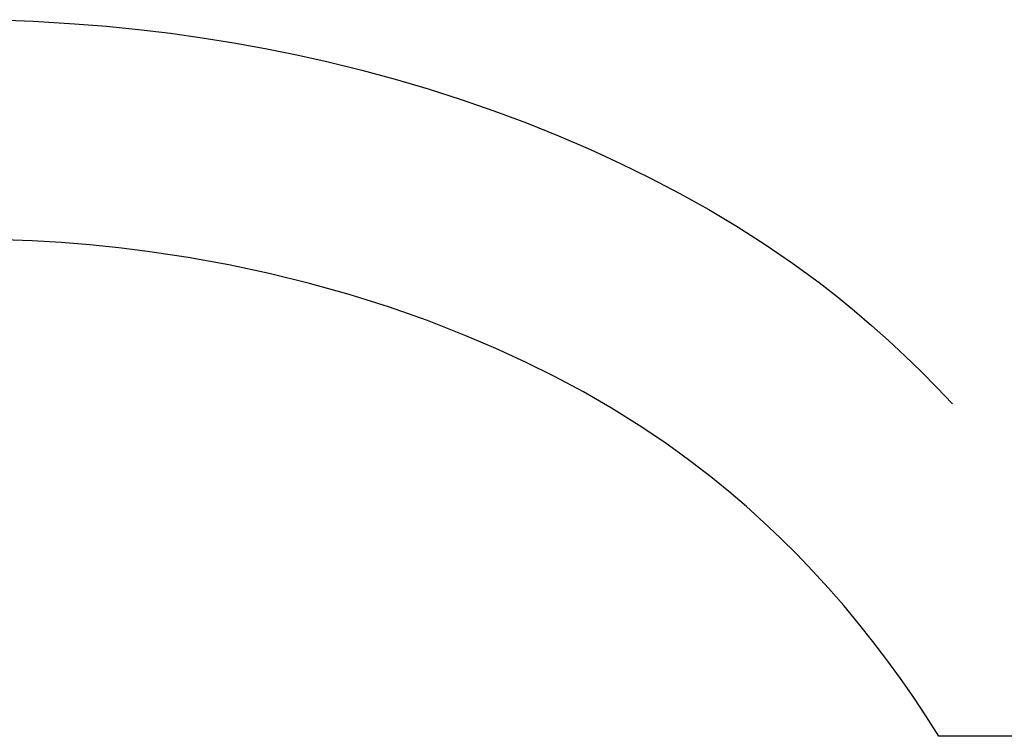
# Model space of a CAD drawing. Units: millimetres. Extents: x 1779 to 3786, y -5023 to -3075.
# Drawn here: x 2337 to 2378, y -3605 to -3576 of the extents above; entities that cross this region are included whole.
import ezdxf

# ---------------------------------------------------------------- set-up
doc = ezdxf.new("R2010")
doc.units = ezdxf.units.MM
doc.header["$MEASUREMENT"] = 0

msp = doc.modelspace()

# ---------------------------------------------------------------- linework, layer by layer
for p, q in [((2336.339, -3575.724), (2338.022, -3575.786)), ((2338.022, -3575.786), (2339.703, -3575.887)), ((2339.703, -3575.887), (2341.009, -3575.994)), ((2341.009, -3575.994), (2342.314, -3576.125)), ((2342.314, -3576.125), (2343.615, -3576.28)), ((2343.615, -3576.28), (2344.913, -3576.461)), ((2344.913, -3576.461), (2346.207, -3576.668)), ((2346.207, -3576.668), (2347.497, -3576.9)), ((2347.497, -3576.9), (2348.782, -3577.158)), ((2348.782, -3577.158), (2350.061, -3577.443)), ((2350.061, -3577.443), (2351.435, -3577.782)), ((2351.435, -3577.782), (2352.801, -3578.152)), ((2352.801, -3578.152), (2354.158, -3578.553)), ((2354.158, -3578.553), (2355.505, -3578.986)), ((2355.505, -3578.986), (2356.842, -3579.451)), ((2356.842, -3579.451), (2358.168, -3579.948)), ((2358.168, -3579.948), (2359.482, -3580.477)), ((2359.482, -3580.477), (2360.784, -3581.037)), ((2360.784, -3581.037), (2362.017, -3581.604)), ((2362.017, -3581.604), (2363.235, -3582.201)), ((2363.235, -3582.201), (2364.438, -3582.83)), ((2364.438, -3582.83), (2365.622, -3583.491)), ((2365.622, -3583.491), (2366.786, -3584.185)), ((2366.786, -3584.185), (2367.928, -3584.914)), ((2337.971, -3584.772), (2336.79, -3584.727)), ((2339.15, -3584.843), (2337.971, -3584.772)), ((2340.328, -3584.938), (2339.15, -3584.843)), ((2341.503, -3585.058), (2340.328, -3584.938)), ((2367.928, -3584.914), (2369.046, -3585.678)), ((2342.677, -3585.203), (2341.503, -3585.058)), ((2344.346, -3585.452), (2342.677, -3585.203)), ((2346.007, -3585.752), (2344.346, -3585.452)), ((2347.658, -3586.104), (2346.007, -3585.752)), ((2369.046, -3585.678), (2370.138, -3586.479)), ((2349.297, -3586.507), (2347.658, -3586.104)), ((2350.922, -3586.963), (2349.297, -3586.507)), ((2370.138, -3586.479), (2370.865, -3587.045)), ((2352.532, -3587.471), (2350.922, -3586.963)), ((2370.865, -3587.045), (2371.579, -3587.627)), ((2354.124, -3588.032), (2352.532, -3587.471)), ((2371.579, -3587.627), (2372.279, -3588.226)), ((2355.696, -3588.647), (2354.124, -3588.032)), ((2372.279, -3588.226), (2372.967, -3588.84)), ((2356.921, -3589.17), (2355.696, -3588.647)), ((2372.967, -3588.84), (2373.64, -3589.468)), ((2358.131, -3589.727), (2356.921, -3589.17)), ((2359.323, -3590.32), (2358.131, -3589.727)), ((2373.64, -3589.468), (2374.301, -3590.111)), ((2374.301, -3590.111), (2374.947, -3590.766)), ((2360.497, -3590.949), (2359.323, -3590.32)), ((2361.649, -3591.615), (2360.497, -3590.949)), ((2374.947, -3590.766), (2375.58, -3591.435)), ((2362.779, -3592.319), (2361.649, -3591.615)), ((2363.334, -3592.685), (2362.779, -3592.319)), ((2363.884, -3593.061), (2363.334, -3592.685)), ((2364.426, -3593.447), (2363.884, -3593.061)), ((2364.962, -3593.843), (2364.426, -3593.447)), ((2365.709, -3594.421), (2364.962, -3593.843)), ((2366.441, -3595.018), (2365.709, -3594.421)), ((2367.158, -3595.634), (2366.441, -3595.018)), ((2367.86, -3596.268), (2367.158, -3595.634)), ((2368.547, -3596.919), (2367.86, -3596.268)), ((2369.219, -3597.587), (2368.547, -3596.919)), ((2369.874, -3598.271), (2369.219, -3597.587)), ((2370.514, -3598.971), (2369.874, -3598.271)), ((2371.137, -3599.685), (2370.514, -3598.971)), ((2371.744, -3600.413), (2371.137, -3599.685)), ((2372.333, -3601.154), (2371.744, -3600.413)), ((2372.906, -3601.907), (2372.333, -3601.154)), ((2373.461, -3602.672), (2372.906, -3601.907)), ((2373.999, -3603.449), (2373.461, -3602.672)), ((2374.519, -3604.235), (2373.999, -3603.449)), ((2375.021, -3605.032), (2374.519, -3604.235)), ((2380.021, -3605.032), (2375.021, -3605.032))]:
    msp.add_line(p, q)

doc.saveas('drawing.dxf')
